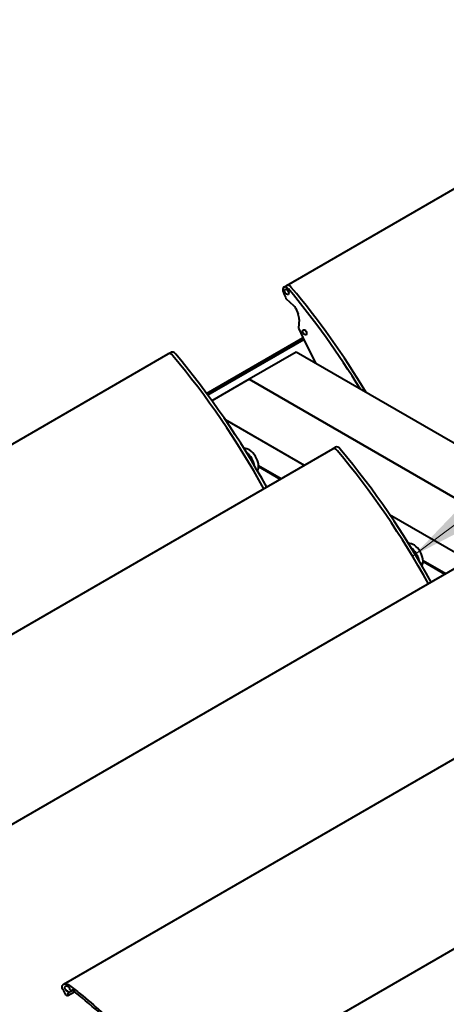
# Model space of a CAD drawing. Units: millimetres. Extents: x 20 to 400, y 20 to 574.
# Drawn here: x 156 to 182, y 464 to 524 of the extents above; entities that cross this region are included whole.
import ezdxf

# ---------------------------------------------------------------- set-up
doc = ezdxf.new("R2010")
doc.units = ezdxf.units.MM
doc.header["$LTSCALE"] = 2
doc.layers.add('Symbol', color=7, linetype='Continuous', lineweight=18)
doc.layers.add('Visible', color=7, linetype='Continuous', lineweight=40)
doc.styles.add('Note Text A3 (DB)', font='Arial Narrow.ttf')
doc.dimstyles.new('DesignBase Standard A3$7', dxfattribs={"dimscale": 2, "dimtxt": 2, "dimasz": 2, "dimexe": 1, "dimexo": 1, "dimgap": 0.5, "dimtad": 1, "dimdec": 0, "dimrnd": 1e-08, "dimzin": 0, "dimdsep": 46, "dimtxsty": 'Note Text A3 (DB)', "dimcen": 0.09, "dimdle": 4.5, "dimclrd": 256, "dimclre": 256, "dimclrt": 256, "dimadec": 0, "dimazin": 0, "dimtfac": 0.9, "dimtmove": 0, "dimatfit": 3, "dimfxl": 1, "dimtolj": 1, "dimtzin": 0, "dimlwd": 9, "dimlwe": 9, "dimarcsym": 0})

msp = doc.modelspace()

# ---------------------------------------------------------------- linework, layer by layer
at = {"layer": 'Visible'}
for p, q in [((171.943, 507.674), (228.512, 540.334)), ((171.773, 507.576), (171.943, 507.674)), ((171.913, 506.877), (172.361, 506.468)), ((172.488, 506.283), (172.628, 505.949)), ((172.69, 505.624), (172.651, 505.109)), ((167.122, 501.178), (172.917, 504.524)), ((167.19, 501.086), (172.967, 504.422)), ((164.815, 503.559), (164.985, 503.657)), ((172.511, 503.668), (169.682, 502.035)), ((247.464, 460.394), (172.511, 503.668)), ((108.247, 470.899), (164.815, 503.559)), ((169.682, 502.035), (167.441, 500.741)), ((169.682, 502.035), (244.636, 458.761)), ((244.636, 458.761), (169.682, 502.035)), ((168.239, 499.603), (173.001, 496.854)), ((118.146, 465.183), (174.715, 497.843)), ((174.715, 497.843), (174.885, 497.941)), ((170.247, 496.843), (171.615, 496.053)), ((170.247, 496.778), (171.558, 496.021)), ((178.139, 493.887), (182.9, 491.138)), ((145.318, 469.44), (184.614, 492.128)), ((180.147, 491.127), (181.514, 490.338)), ((180.147, 491.062), (181.458, 490.305)), ((158.518, 465.63), (194.514, 486.412)), ((171.099, 461.463), (204.413, 480.697)), ((158.772, 464.949), (159.174, 465.181)), ((158.778, 465.106), (159.061, 465.269)), ((159.016, 465.258), (159.041, 465.273))]:
    msp.add_line(p, q, dxfattribs=at)
for centre, major_axis, start_param, end_param in [((172.109, 507.386), (-0.166, 0.288), 5.006964, 6.286497), ((172.109, 507.386), (-0.166, 0.288), 5.006964, 6.283185), ((171.939, 507.288), (-0.166, 0.288), 5.006964, 7.62922), ((189.824, 509.928), (15.098, -26.151), 4.487628, 4.499899), ((172.109, 507.386), (0.086, -0.149), 4.548871, 4.875907), ((172.109, 507.386), (0.086, -0.149), 4.548984, 4.875804), ((161.986, 491.53), (-15.098, 26.151), 4.758287, 5.006964), ((162.155, 491.628), (-15.098, 26.151), 4.746569, 5.006964), ((162.155, 491.628), (15.098, -26.151), 1.604975, 1.865371), ((171.929, 506.93), (0.04, -0.0693), 4.499899, 5.214262), ((172.297, 506.253), (0.16, -0.277), 1.352171, 2.07267), ((172.287, 505.895), (0.286, -0.495), 0.702722, 1.352171), ((172.708, 505.071), (0.04, -0.0693), 3.844314, 4.567787), ((189.824, 509.928), (15.138, -26.22), 4.567787, 4.644593), ((173.192, 504.956), (0.086, -0.149), 4.548871, 4.875907), ((173.192, 504.956), (0.086, -0.149), 4.548915, 4.875868), ((164.981, 503.271), (-0.166, 0.288), 5.006964, 6.283183), ((164.981, 503.271), (-0.166, 0.288), 5.006964, 6.283185), ((165.151, 503.369), (-0.166, 0.288), 5.006964, 6.283185), ((155.028, 487.512), (-15.098, 26.151), 4.682684, 5.006964), ((155.197, 487.61), (-15.098, 26.151), 4.682684, 5.006964), ((169.682, 497.136), (0.4, -0.693), 0.276491, 2.93228), ((174.881, 497.556), (-0.166, 0.288), 5.006964, 6.283183), ((174.881, 497.556), (-0.166, 0.288), 5.006964, 6.283185), ((175.051, 497.654), (-0.166, 0.288), 5.006964, 6.283185), ((164.927, 481.797), (-15.098, 26.151), 4.682684, 5.006964), ((165.097, 481.895), (-15.098, 26.151), 4.682684, 5.006964), ((169.456, 497.006), (-0.4, 0.693), 4.126516, 5.36647), ((179.582, 491.421), (0.4, -0.693), 0.276491, 2.93228), ((179.356, 491.29), (-0.4, 0.693), 4.126516, 5.36647)]:
    msp.add_ellipse(centre, major_axis=major_axis, ratio=0.57735, start_param=start_param, end_param=end_param, dxfattribs=at)
for centre in [(171.939, 507.288), (173.022, 504.858)]:
    msp.add_ellipse(centre, major_axis=(-0.086, 0.149), ratio=0.57735, dxfattribs=at)
for points, knots in [([(156.016, 457.424), (155.423, 457.881), (154.846, 458.347), (153.627, 459.379), (152.967, 459.967), (151.667, 461.195), (151.026, 461.834), (149.779, 463.156), (149.171, 463.839), (148.004, 465.239), (147.443, 465.956), (146.785, 466.857), (146.661, 467.03), (146.539, 467.204)], [179.593503, 179.593503, 179.593503, 179.593503, 182.333336, 182.333336, 185.582538, 185.582538, 188.831741, 188.831741, 192.080943, 192.080943, 195.330145, 195.330145, 196.097842, 196.097842, 196.097842, 196.097842]), ([(158.475, 465.307), (158.466, 465.323), (158.458, 465.339), (158.436, 465.393), (158.428, 465.432), (158.428, 465.466), (158.428, 465.5), (158.436, 465.534), (158.467, 465.591), (158.491, 465.614), (158.545, 465.646), (158.58, 465.656), (158.655, 465.66), (158.695, 465.654), (158.771, 465.63), (158.812, 465.611), (158.859, 465.579), (158.868, 465.572), (158.877, 465.565)], [-0.223365, -0.223365, -0.223365, -0.223365, -0.155985, -0.155985, 0, 0, 0, 0.157804, 0.157804, 0.315608, 0.315608, 0.477435, 0.477435, 0.639262, 0.639262, 0.801054, 0.801054, 0.841561, 0.841561, 0.841561, 0.841561]), ([(158.891, 465.337), (158.889, 465.351), (158.885, 465.365), (158.871, 465.4), (158.859, 465.419), (158.831, 465.453), (158.813, 465.469), (158.774, 465.495), (158.753, 465.505), (158.714, 465.518), (158.693, 465.521), (158.654, 465.519), (158.636, 465.513), (158.608, 465.497), (158.596, 465.485), (158.579, 465.456), (158.575, 465.438), (158.575, 465.42), (158.575, 465.403), (158.579, 465.383), (158.595, 465.343), (158.607, 465.324), (158.635, 465.29), (158.653, 465.274), (158.691, 465.248), (158.71, 465.239), (158.728, 465.232)], [0.6842413, 0.6842413, 0.6842413, 0.6842413, 0.744046, 0.744046, 0.8257908, 0.8257908, 0.9096152, 0.9096152, 0.9934397, 0.9934397, 1.0772734, 1.0772734, 1.1611072, 1.1611072, 1.2428581, 1.2428581, 1.3246091, 1.3246091, 1.3246091, 1.4054201, 1.4054201, 1.4862312, 1.4862312, 1.5710032, 1.5710032, 1.6482374, 1.6482374, 1.6482374, 1.6482374]), ([(158.728, 465.232), (158.737, 465.229), (158.745, 465.225), (158.763, 465.213), (158.771, 465.206), (158.784, 465.19), (158.79, 465.181), (158.797, 465.163), (158.799, 465.153), (158.799, 465.137), (158.797, 465.129), (158.79, 465.115), (158.784, 465.11), (158.776, 465.104), (158.773, 465.103), (158.77, 465.102)], [0.1575348, 0.1575348, 0.1575348, 0.1575348, 0.1930189, 0.1930189, 0.2320085, 0.2320085, 0.2700301, 0.2700301, 0.3080518, 0.3080518, 0.3456378, 0.3456378, 0.3832238, 0.3832238, 0.3974944, 0.3974944, 0.3974944, 0.3974944]), ([(158.77, 465.102), (158.769, 465.102), (158.768, 465.101), (158.763, 465.098), (158.761, 465.096), (158.757, 465.089), (158.756, 465.085), (158.756, 465.081), (158.756, 465.077), (158.757, 465.072), (158.759, 465.065), (158.76, 465.063), (158.762, 465.061)], [-0.04473658, -0.04473658, -0.04473658, -0.04473658, -0.03802194, -0.03802194, -0.01901097, -0.01901097, 0, 0, 0, 0.0187932, 0.0187932, 0.02743716, 0.02743716, 0.02743716, 0.02743716]), ([(158.877, 465.565), (159.09, 465.398), (159.302, 465.229), (160.369, 464.354), (161.195, 463.618), (162.766, 462.097), (163.513, 461.313), (164.892, 459.744), (165.549, 458.937), (166.795, 457.275), (167.385, 456.42), (167.938, 455.545)], [23.010438, 23.010438, 23.010438, 23.010438, 23.984041, 23.984041, 27.981381, 27.981381, 31.978721, 31.978721, 35.835224, 35.835224, 39.639647, 39.639647, 39.639647, 39.639647]), ([(159.025, 465.266), (159.023, 465.263), (159.02, 465.261), (159.01, 465.255), (159.001, 465.252), (158.983, 465.251), (158.973, 465.253), (158.955, 465.258), (158.945, 465.263), (158.926, 465.275), (158.918, 465.283), (158.905, 465.299), (158.9, 465.308), (158.893, 465.324), (158.891, 465.33), (158.891, 465.337)], [0.3638751, 0.3638751, 0.3638751, 0.3638751, 0.3831744, 0.3831744, 0.4225858, 0.4225858, 0.4619971, 0.4619971, 0.5014115, 0.5014115, 0.5408258, 0.5408258, 0.5784127, 0.5784127, 0.6057987, 0.6057987, 0.6057987, 0.6057987]), ([(159.074, 465.261), (159.072, 465.262), (159.071, 465.263), (159.065, 465.267), (159.061, 465.269), (159.051, 465.272), (159.047, 465.273), (159.037, 465.272), (159.033, 465.271), (159.028, 465.268), (159.027, 465.267), (159.025, 465.266)], [0.20608803, 0.20608803, 0.20608803, 0.20608803, 0.211499, 0.211499, 0.23098745, 0.23098745, 0.25047641, 0.25047641, 0.26996536, 0.26996536, 0.28002952, 0.28002952, 0.28002952, 0.28002952]), ([(161.021, 463.599), (160.505, 464.069), (159.974, 464.528), (159.311, 465.07), (159.193, 465.166), (159.074, 465.261)], [98.647252, 98.647252, 98.647252, 98.647252, 101.182071, 101.182071, 101.730427, 101.730427, 101.730427, 101.730427]), ([(158.782, 465.028), (158.784, 465.024), (158.786, 465.02), (158.791, 465.006), (158.793, 464.997), (158.793, 464.98), (158.791, 464.972), (158.784, 464.959), (158.778, 464.953), (158.766, 464.945), (158.757, 464.943), (158.739, 464.942), (158.729, 464.943), (158.71, 464.949), (158.701, 464.954), (158.682, 464.966), (158.674, 464.974), (158.664, 464.986), (158.661, 464.99), (158.658, 464.995)], [0.253016, 0.253016, 0.253016, 0.253016, 0.2700313, 0.2700313, 0.3080531, 0.3080531, 0.345639, 0.345639, 0.383225, 0.383225, 0.4226499, 0.4226499, 0.4620747, 0.4620747, 0.5015026, 0.5015026, 0.5409305, 0.5409305, 0.5610998, 0.5610998, 0.5610998, 0.5610998])]:
    msp.add_open_spline(points, degree=3, knots=knots, dxfattribs=at)
for points in [[(158.658, 464.995), (158.596, 465.099), (158.535, 465.203), (158.475, 465.307)], [(158.762, 465.061), (158.768, 465.05), (158.775, 465.039), (158.782, 465.028)]]:
    msp.add_open_spline(points, degree=3, dxfattribs=at)

# ---------------------------------------------------------------- leaders
at = {"layer": 'Symbol', "lineweight": 13, "annotation_type": 0, "has_hookline": 1, "hookline_direction": 0, "text_width": 37.271}
msp.add_leader([(179.582, 491.421), (258.409, 550.442), (262.409, 550.442)], dimstyle='DesignBase Standard A3$7', override={"dimtad": 0}, dxfattribs=at)

doc.saveas('drawing.dxf')
